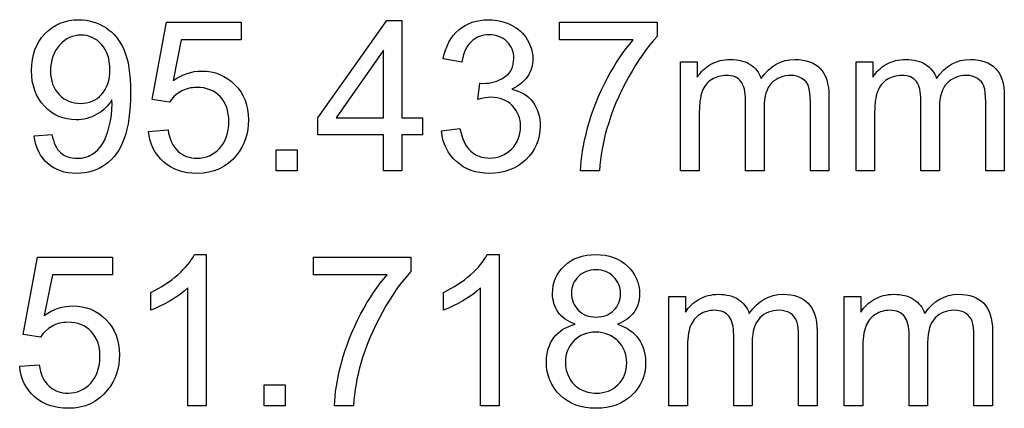
# Model space of a CAD drawing. Extents: x 1215 to 2334, y -252 to 1034.
# Drawn here: x 1340 to 1420, y -192 to -161 of the extents above; entities that cross this region are included whole.
import ezdxf

# ---------------------------------------------------------------- set-up
doc = ezdxf.new("R2010")
doc.units = 0
doc.layers.get('0').update_dxf_attribs({"linetype": 'CONTINUOUS'})

msp = doc.modelspace()

# ---------------------------------------------------------------- linework, layer by layer
at = {"color": 250}
for points in [[(1341.628, -170.002), (1343.0539, -169.8834), (1343.1047, -170.1266), (1343.1658, -170.3523), (1343.2373, -170.5606), (1343.3191, -170.7516), (1343.4113, -170.9252), (1343.5138, -171.0816), (1343.6266, -171.2206), (1343.7498, -171.3425), (1343.8827, -171.4487), (1344.0246, -171.5408), (1344.1756, -171.6189), (1344.3358, -171.6829), (1344.505, -171.7327), (1344.6835, -171.7683), (1344.8712, -171.7897), (1345.0681, -171.7968), (1345.2373, -171.7919), (1345.4013, -171.7772), (1345.56, -171.7526), (1345.7135, -171.7182), (1345.8618, -171.6738), (1346.005, -171.6194), (1346.1431, -171.5551), (1346.2762, -171.4808), (1346.525, -171.3109), (1346.7493, -171.1142), (1346.9493, -170.8906), (1347.1249, -170.6398), (1347.2819, -170.3541), (1347.4262, -170.0221), (1347.5577, -169.644), (1347.6765, -169.2202), (1347.7747, -168.7715), (1347.8446, -168.3186), (1347.8863, -167.8614), (1347.9001, -167.3999), (1347.8916, -167.1008), (1347.775, -167.2745), (1347.6481, -167.4399), (1347.511, -167.597), (1347.3636, -167.7457), (1347.206, -167.8859), (1347.0382, -168.0176), (1346.8603, -168.1407), (1346.6723, -168.2551), (1346.4771, -168.3592), (1346.2777, -168.4493), (1346.0742, -168.5255), (1345.8667, -168.5877), (1345.6552, -168.6361), (1345.4398, -168.6705), (1345.2205, -168.6912), (1344.9975, -168.6981), (1344.6281, -168.681), (1344.2733, -168.6298), (1343.9331, -168.5445), (1343.6073, -168.4251), (1343.296, -168.2715), (1342.9991, -168.0838), (1342.7166, -167.862), (1342.4484, -167.606), (1342.2047, -167.323), (1341.9933, -167.0182), (1341.8144, -166.6914), (1341.668, -166.3427), (1341.554, -165.9723), (1341.4726, -165.58), (1341.4237, -165.166), (1341.4074, -164.7302), (1341.4244, -164.2802), (1341.4753, -163.8528), (1341.5603, -163.4481), (1341.6793, -163.0659), (1341.8324, -162.7062), (1342.0196, -162.3689), (1342.241, -162.0539), (1342.4965, -161.7613), (1342.7767, -161.4983), (1343.0742, -161.2703), (1343.389, -161.0773), (1343.7212, -160.9193), (1344.0707, -160.7963), (1344.4376, -160.7084), (1344.8219, -160.6557), (1345.2237, -160.6381), (1345.5156, -160.648), (1345.8014, -160.6778), (1346.0811, -160.7276), (1346.3546, -160.7972), (1346.6221, -160.8868), (1346.8835, -160.9965), (1347.1388, -161.1262), (1347.388, -161.2759), (1347.6256, -161.4431), (1347.8485, -161.6273), (1348.0565, -161.8285), (1348.2498, -162.0467), (1348.4284, -162.282), (1348.5923, -162.5344), (1348.7415, -162.8039), (1348.8761, -163.0906), (1348.9955, -163.4013), (1349.0989, -163.7451), (1349.1864, -164.1219), (1349.258, -164.5316), (1349.3137, -164.9743), (1349.3535, -165.4499), (1349.3773, -165.9584), (1349.3853, -166.4997), (1349.3775, -167.0659), (1349.354, -167.6024), (1349.3147, -168.1093), (1349.2598, -168.5866), (1349.189, -169.0343), (1349.1025, -169.4523), (1349.0001, -169.8407), (1348.8818, -170.1995), (1348.7477, -170.5341), (1348.5981, -170.8478), (1348.4329, -171.1408), (1348.2523, -171.413), (1348.0563, -171.6646), (1347.845, -171.8957), (1347.6184, -172.1062), (1347.3767, -172.2963), (1347.1221, -172.465), (1346.8568, -172.6112), (1346.5809, -172.7349), (1346.2943, -172.8361), (1345.9969, -172.9148), (1345.6887, -172.971), (1345.3697, -173.0048), (1345.0399, -173.016), (1344.6916, -173.0037), (1344.3598, -172.9667), (1344.0443, -172.9051), (1343.7452, -172.8188), (1343.4624, -172.7077), (1343.1959, -172.5719), (1342.9456, -172.4113), (1342.7116, -172.2258), (1342.4978, -172.0179), (1342.3064, -171.7898), (1342.1372, -171.5418), (1341.9905, -171.2737), (1341.8662, -170.9856), (1341.7643, -170.6776), (1341.6849, -170.3498), (1341.628, -170.002)], [(1350.848, -169.6294), (1352.4096, -169.5109), (1352.4603, -169.7867), (1352.5252, -170.0449), (1352.6044, -170.2853), (1352.6978, -170.5082), (1352.8055, -170.7134), (1352.9272, -170.9011), (1353.0631, -171.0712), (1353.2131, -171.2239), (1353.3745, -171.3579), (1353.5446, -171.4742), (1353.7234, -171.5726), (1353.9108, -171.6532), (1354.1069, -171.716), (1354.3116, -171.7609), (1354.5248, -171.7878), (1354.7465, -171.7968), (1355.0136, -171.7841), (1355.2696, -171.7461), (1355.5146, -171.6827), (1355.7486, -171.594), (1355.9718, -171.48), (1356.1842, -171.3408), (1356.3858, -171.1765), (1356.5768, -170.9869), (1356.7499, -170.7755), (1356.8999, -170.5477), (1357.0268, -170.3035), (1357.1307, -170.0429), (1357.2114, -169.7659), (1357.2691, -169.4724), (1357.3038, -169.1626), (1357.3153, -168.8364), (1357.3043, -168.5263), (1357.2712, -168.2332), (1357.2161, -167.9568), (1357.1388, -167.6974), (1357.0394, -167.4547), (1356.9178, -167.2287), (1356.774, -167.0196), (1356.6079, -166.8271), (1356.4236, -166.6544), (1356.225, -166.5048), (1356.012, -166.3782), (1355.7847, -166.2746), (1355.5431, -166.1941), (1355.2872, -166.1365), (1355.0169, -166.102), (1354.7323, -166.0905), (1354.5533, -166.0957), (1354.379, -166.1111), (1354.2094, -166.1369), (1354.0445, -166.173), (1353.8842, -166.2195), (1353.7285, -166.2762), (1353.5775, -166.3433), (1353.4309, -166.4207), (1353.1598, -166.5979), (1352.9192, -166.7995), (1352.7089, -167.0255), (1352.5284, -167.2758), (1351.1196, -167.0726), (1352.2908, -160.8413), (1358.3167, -160.8413), (1358.3167, -162.2637), (1353.4819, -162.2637), (1352.834, -165.5345), (1353.1084, -165.355), (1353.3862, -165.1995), (1353.6673, -165.068), (1353.9518, -164.9606), (1354.2397, -164.877), (1354.5308, -164.8174), (1354.8251, -164.7816), (1355.1227, -164.7697), (1355.5118, -164.7869), (1355.8855, -164.8385), (1356.2437, -164.9245), (1356.5864, -165.0449), (1356.9136, -165.1997), (1357.2253, -165.3888), (1357.5214, -165.6124), (1357.8018, -165.8704), (1358.0575, -166.1553), (1358.2792, -166.4598), (1358.4668, -166.7839), (1358.6205, -167.1276), (1358.74, -167.4909), (1358.8254, -167.8737), (1358.8767, -168.2761), (1358.8938, -168.6981), (1358.8788, -169.1028), (1358.8339, -169.4934), (1358.7589, -169.87), (1358.654, -170.2327), (1358.5192, -170.5812), (1358.3543, -170.9158), (1358.1596, -171.2363), (1357.9348, -171.5428), (1357.6297, -171.8881), (1357.2978, -172.1873), (1356.9392, -172.4405), (1356.5539, -172.6477), (1356.1419, -172.8088), (1355.7034, -172.9239), (1355.2382, -172.993), (1354.7465, -173.016), (1354.3423, -173.0015), (1353.9571, -172.9578), (1353.591, -172.8852), (1353.2439, -172.7835), (1352.9157, -172.6529), (1352.6065, -172.4933), (1352.3161, -172.3049), (1352.0446, -172.0875), (1351.7966, -171.8463), (1351.5768, -171.5864), (1351.385, -171.3075), (1351.2214, -171.0098), (1351.0859, -170.6932), (1350.9785, -170.3576), (1350.8992, -170.003), (1350.848, -169.6294)], [(1369.7745, -172.8128), (1369.7745, -169.9173), (1364.4955, -169.9173), (1364.4955, -168.5457), (1370.0461, -160.6889), (1371.2683, -160.6889), (1371.2683, -168.5457), (1372.9148, -168.5457), (1372.9148, -169.9173), (1371.2683, -169.9173), (1371.2683, -172.8128), (1369.7745, -172.8128)], [(1374.4453, -169.5956), (1375.9391, -169.3924), (1376.0092, -169.6988), (1376.0903, -169.9829), (1376.1824, -170.2448), (1376.2856, -170.4845), (1376.3999, -170.702), (1376.5255, -170.8973), (1376.6623, -171.0703), (1376.8104, -171.2211), (1376.9686, -171.3521), (1377.1356, -171.4656), (1377.3113, -171.5616), (1377.4957, -171.6402), (1377.689, -171.7013), (1377.8909, -171.745), (1378.1016, -171.7712), (1378.3211, -171.7799), (1378.5812, -171.7685), (1378.8308, -171.7344), (1379.0699, -171.6775), (1379.2986, -171.5979), (1379.5166, -171.4955), (1379.7239, -171.3703), (1379.9205, -171.2224), (1380.1063, -171.0518), (1380.2754, -170.8644), (1380.4219, -170.6661), (1380.5459, -170.4569), (1380.6473, -170.2369), (1380.7262, -170.0061), (1380.7826, -169.7644), (1380.8164, -169.5118), (1380.8277, -169.2484), (1380.8172, -168.9979), (1380.7857, -168.7584), (1380.7333, -168.5301), (1380.6597, -168.3129), (1380.5651, -168.1068), (1380.4493, -167.9118), (1380.3124, -167.728), (1380.1543, -167.5552), (1379.981, -167.3994), (1379.7962, -167.2642), (1379.6, -167.1497), (1379.3922, -167.056), (1379.173, -166.983), (1378.9421, -166.9309), (1378.6997, -166.8995), (1378.4456, -166.8891), (1378.2207, -166.8996), (1377.97, -166.9311), (1377.6933, -166.9832), (1377.3904, -167.0556), (1377.5573, -165.7518), (1377.7978, -165.7688), (1378.0344, -165.761), (1378.2647, -165.7376), (1378.4889, -165.6987), (1378.707, -165.6442), (1378.9191, -165.5743), (1379.1254, -165.489), (1379.3259, -165.3882), (1379.5207, -165.2721), (1379.6997, -165.1399), (1379.8549, -164.9911), (1379.9861, -164.8256), (1380.0936, -164.6435), (1380.1771, -164.4446), (1380.2368, -164.2291), (1380.2726, -163.9969), (1380.2845, -163.7481), (1380.2758, -163.5482), (1380.2495, -163.357), (1380.2059, -163.1746), (1380.1448, -163.0009), (1380.0664, -162.836), (1379.9706, -162.6798), (1379.8575, -162.5323), (1379.7272, -162.3935), (1379.5832, -162.2676), (1379.4291, -162.1585), (1379.2649, -162.0663), (1379.0907, -161.991), (1378.9063, -161.9325), (1378.7119, -161.8907), (1378.5075, -161.8656), (1378.2929, -161.8573), (1378.079, -161.8659), (1377.8743, -161.8917), (1377.6788, -161.9347), (1377.4926, -161.9949), (1377.3155, -162.0722), (1377.1475, -162.1668), (1376.9886, -162.2786), (1376.8387, -162.4076), (1376.6999, -162.5538), (1376.574, -162.7172), (1376.4612, -162.8977), (1376.3613, -163.0955), (1376.2744, -163.3105), (1376.2006, -163.5426), (1376.1397, -163.792), (1376.0919, -164.0585), (1374.5981, -163.7876), (1374.6778, -163.4234), (1374.7791, -163.0802), (1374.9019, -162.7579), (1375.0465, -162.4566), (1375.2128, -162.1764), (1375.4009, -161.9172), (1375.6109, -161.6791), (1375.8429, -161.4622), (1376.0923, -161.2688), (1376.3568, -161.1013), (1376.6363, -160.9596), (1376.9307, -160.8438), (1377.2399, -160.7538), (1377.5639, -160.6895), (1377.9027, -160.6509), (1378.2561, -160.6381), (1378.502, -160.6447), (1378.743, -160.6646), (1378.9792, -160.6978), (1379.2106, -160.7443), (1379.437, -160.8042), (1379.6585, -160.8774), (1379.875, -160.9641), (1380.0865, -161.0643), (1380.2903, -161.175), (1380.4817, -161.2955), (1380.6605, -161.4257), (1380.827, -161.5656), (1380.9809, -161.7151), (1381.1224, -161.8742), (1381.2514, -162.043), (1381.368, -162.2213), (1381.4724, -162.4068), (1381.5627, -162.595), (1381.6391, -162.7858), (1381.7015, -162.9795), (1381.75, -163.1758), (1381.7846, -163.375), (1381.8053, -163.5771), (1381.8122, -163.782), (1381.8056, -163.9755), (1381.7857, -164.1646), (1381.7527, -164.3493), (1381.7065, -164.5295), (1381.6471, -164.7054), (1381.5747, -164.8769), (1381.4892, -165.0442), (1381.3907, -165.2072), (1381.2782, -165.3639), (1381.1531, -165.5125), (1381.0153, -165.6528), (1380.8648, -165.785), (1380.7018, -165.9089), (1380.5262, -166.0247), (1380.338, -166.1322), (1380.1374, -166.2316), (1380.3993, -166.3014), (1380.6461, -166.3882), (1380.8779, -166.4918), (1381.0947, -166.6123), (1381.2964, -166.7495), (1381.4833, -166.9035), (1381.6552, -167.0743), (1381.8122, -167.2617), (1381.9515, -167.4627), (1382.0721, -167.6764), (1382.1742, -167.9025), (1382.2578, -168.1411), (1382.3228, -168.392), (1382.3692, -168.6551), (1382.397, -168.9302), (1382.4063, -169.2174), (1382.3881, -169.6068), (1382.3337, -169.9814), (1382.2429, -170.341), (1382.116, -170.6856), (1381.9528, -171.0151), (1381.7534, -171.3295), (1381.518, -171.6286), (1381.2464, -171.9125), (1380.9462, -172.1714), (1380.6268, -172.3957), (1380.2884, -172.5854), (1379.9309, -172.7405), (1379.5543, -172.8611), (1379.1585, -172.9472), (1378.7437, -172.9988), (1378.3098, -173.016), (1377.9183, -173.0011), (1377.5438, -172.9563), (1377.1863, -172.8816), (1376.8458, -172.7772), (1376.5222, -172.643), (1376.2156, -172.479), (1375.9259, -172.2854), (1375.6533, -172.0621), (1375.4024, -171.8152), (1375.1801, -171.5509), (1374.9864, -171.269), (1374.8213, -170.9696), (1374.6846, -170.6526), (1374.5764, -170.3179), (1374.4967, -169.9656), (1374.4453, -169.5956)], [(1383.9708, -162.2637), (1383.9708, -160.8413), (1391.8299, -160.8413), (1391.8299, -161.9927), (1391.5404, -162.3134), (1391.2513, -162.6595), (1390.9627, -163.0309), (1390.6747, -163.4278), (1390.3872, -163.85), (1390.1006, -164.2977), (1389.8148, -164.7707), (1389.5299, -165.2692), (1389.2527, -165.7822), (1388.9919, -166.2989), (1388.7475, -166.8194), (1388.5192, -167.3435), (1388.3072, -167.8713), (1388.1112, -168.4028), (1387.9313, -168.9381), (1387.7674, -169.477), (1387.6609, -169.8617), (1387.5644, -170.2558), (1387.4777, -170.6592), (1387.4011, -171.0719), (1387.3345, -171.4937), (1387.2781, -171.9245), (1387.2319, -172.3642), (1387.196, -172.8128), (1385.6682, -172.8128), (1385.6826, -172.4457), (1385.7129, -172.0599), (1385.7591, -171.6553), (1385.8214, -171.2321), (1385.8997, -170.7902), (1385.9941, -170.3297), (1386.1046, -169.8506), (1386.2312, -169.3529), (1386.3731, -168.8473), (1386.5294, -168.3464), (1386.7002, -167.8502), (1386.8855, -167.3587), (1387.0853, -166.8718), (1387.2998, -166.3895), (1387.5291, -165.9118), (1387.7731, -165.4386), (1388.0265, -164.9769), (1388.2839, -164.5337), (1388.5453, -164.1091), (1388.8106, -163.703), (1389.0799, -163.3154), (1389.3533, -162.9463), (1389.6305, -162.5957), (1389.9118, -162.2637), (1383.9708, -162.2637)], [(1347.7218, -164.654), (1347.7112, -164.3426), (1347.6794, -164.0476), (1347.6263, -163.7691), (1347.5521, -163.5072), (1347.4566, -163.2617), (1347.3399, -163.0328), (1347.202, -162.8205), (1347.0429, -162.6249), (1346.8696, -162.4492), (1346.687, -162.2969), (1346.4952, -162.1679), (1346.2942, -162.0622), (1346.0841, -161.98), (1345.8649, -161.9213), (1345.6366, -161.886), (1345.3992, -161.8742), (1345.1531, -161.8868), (1344.9154, -161.9245), (1344.6863, -161.9875), (1344.4656, -162.0756), (1344.2534, -162.1891), (1344.0497, -162.3278), (1343.8545, -162.4919), (1343.6678, -162.6813), (1343.4958, -162.891), (1343.3468, -163.1157), (1343.2208, -163.3555), (1343.1178, -163.6102), (1343.0378, -163.8799), (1342.9807, -164.1644), (1342.9464, -164.4639), (1342.935, -164.7782), (1342.9459, -165.0603), (1342.9785, -165.329), (1343.0327, -165.584), (1343.1087, -165.8255), (1343.2062, -166.0534), (1343.3253, -166.2676), (1343.466, -166.4681), (1343.6282, -166.6549), (1343.8075, -166.8245), (1343.9973, -166.9714), (1344.1977, -167.0956), (1344.4086, -167.1971), (1344.63, -167.276), (1344.8619, -167.3324), (1345.1041, -167.3661), (1345.3567, -167.3774), (1345.6097, -167.3661), (1345.8511, -167.3324), (1346.0809, -167.276), (1346.2991, -167.1971), (1346.5058, -167.0956), (1346.701, -166.9714), (1346.8847, -166.8245), (1347.057, -166.6549), (1347.2131, -166.4661), (1347.3483, -166.2597), (1347.4626, -166.0357), (1347.556, -165.7941), (1347.6286, -165.5351), (1347.6804, -165.2587), (1347.7115, -164.965), (1347.7218, -164.654)], [(1369.7745, -168.5457), (1369.7745, -163.0906), (1365.9638, -168.5457), (1369.7745, -168.5457)], [(1393.734, -172.8128), (1393.734, -164.0247), (1395.075, -164.0247), (1395.075, -165.2664), (1395.1823, -165.1094), (1395.2983, -164.9601), (1395.423, -164.8187), (1395.5563, -164.6851), (1395.6982, -164.5594), (1395.8488, -164.4417), (1396.0079, -164.3321), (1396.1755, -164.2307), (1396.3503, -164.1385), (1396.5309, -164.0587), (1396.7175, -163.9912), (1396.91, -163.9361), (1397.1084, -163.8933), (1397.3129, -163.8628), (1397.5233, -163.8445), (1397.7399, -163.8384), (1397.9785, -163.8447), (1398.2061, -163.8638), (1398.4229, -163.8954), (1398.6286, -163.9397), (1398.8233, -163.9965), (1399.007, -164.0658), (1399.1797, -164.1477), (1399.3412, -164.242), (1399.4915, -164.3485), (1399.6303, -164.4648), (1399.7576, -164.5911), (1399.8734, -164.7274), (1399.9777, -164.8737), (1400.0704, -165.0301), (1400.1515, -165.1968), (1400.221, -165.3737), (1400.4938, -165.0136), (1400.786, -164.7016), (1401.0977, -164.4377), (1401.429, -164.2219), (1401.78, -164.054), (1402.1506, -163.9342), (1402.5409, -163.8623), (1402.9511, -163.8384), (1403.2705, -163.8497), (1403.5711, -163.8834), (1403.8526, -163.9398), (1404.1152, -164.0187), (1404.3587, -164.1202), (1404.583, -164.2444), (1404.7881, -164.3913), (1404.9739, -164.5609), (1405.14, -164.754), (1405.2841, -164.9715), (1405.4062, -165.2133), (1405.5061, -165.4795), (1405.5839, -165.77), (1405.6395, -166.0848), (1405.6729, -166.424), (1405.684, -166.7875), (1405.684, -172.8128), (1404.1902, -172.8128), (1404.1902, -167.2814), (1404.1807, -166.8677), (1404.1527, -166.5156), (1404.1067, -166.2253), (1404.0431, -165.9973), (1403.9561, -165.8105), (1403.8391, -165.6432), (1403.6918, -165.4949), (1403.5141, -165.3652), (1403.3147, -165.2598), (1403.0986, -165.1849), (1402.866, -165.1402), (1402.6173, -165.1253), (1402.3889, -165.135), (1402.1706, -165.1639), (1401.9623, -165.2121), (1401.764, -165.2795), (1401.5756, -165.366), (1401.3971, -165.4717), (1401.2285, -165.5966), (1401.0698, -165.7405), (1400.9256, -165.9065), (1400.8008, -166.0956), (1400.6953, -166.3077), (1400.609, -166.5427), (1400.542, -166.8008), (1400.4941, -167.0819), (1400.4654, -167.386), (1400.4559, -167.7132), (1400.4559, -172.8128), (1398.9621, -172.8128), (1398.9621, -167.1093), (1398.9564, -166.8693), (1398.9393, -166.6447), (1398.9108, -166.4356), (1398.8708, -166.2418), (1398.8195, -166.0636), (1398.7568, -165.9008), (1398.6826, -165.7536), (1398.5971, -165.622), (1398.4986, -165.5059), (1398.3855, -165.4051), (1398.2579, -165.3197), (1398.1159, -165.2498), (1397.9593, -165.1954), (1397.7884, -165.1565), (1397.603, -165.1331), (1397.4033, -165.1253), (1397.2477, -165.1305), (1397.0951, -165.1459), (1396.9454, -165.1717), (1396.7986, -165.2079), (1396.6547, -165.2543), (1396.5137, -165.3111), (1396.3757, -165.3781), (1396.2406, -165.4555), (1396.1115, -165.5428), (1395.9917, -165.6397), (1395.8812, -165.7461), (1395.7798, -165.8622), (1395.6875, -165.988), (1395.6044, -166.1234), (1395.5304, -166.2686), (1395.4654, -166.4235), (1395.4097, -166.5911), (1395.3615, -166.7764), (1395.3206, -166.9793), (1395.2872, -167.1999), (1395.2427, -167.6939), (1395.2278, -168.2579), (1395.2278, -172.8128), (1393.734, -172.8128)], [(1407.8737, -172.8128), (1407.8737, -164.0247), (1409.2146, -164.0247), (1409.2146, -165.2664), (1409.3219, -165.1094), (1409.4379, -164.9601), (1409.5626, -164.8187), (1409.6959, -164.6851), (1409.8378, -164.5594), (1409.9884, -164.4417), (1410.1475, -164.3321), (1410.3151, -164.2307), (1410.4899, -164.1385), (1410.6706, -164.0587), (1410.8571, -163.9912), (1411.0496, -163.9361), (1411.2481, -163.8933), (1411.4525, -163.8628), (1411.663, -163.8445), (1411.8796, -163.8384), (1412.1182, -163.8447), (1412.3458, -163.8638), (1412.5625, -163.8954), (1412.7683, -163.9397), (1412.963, -163.9965), (1413.1467, -164.0658), (1413.3193, -164.1477), (1413.4808, -164.242), (1413.6311, -164.3485), (1413.7699, -164.4648), (1413.8972, -164.5911), (1414.013, -164.7274), (1414.1173, -164.8737), (1414.2101, -165.0301), (1414.2912, -165.1968), (1414.3607, -165.3737), (1414.6335, -165.0136), (1414.9257, -164.7016), (1415.2374, -164.4377), (1415.5687, -164.2219), (1415.9196, -164.054), (1416.2902, -163.9342), (1416.6806, -163.8623), (1417.0908, -163.8384), (1417.4102, -163.8497), (1417.7108, -163.8834), (1417.9923, -163.9398), (1418.2549, -164.0187), (1418.4984, -164.1202), (1418.7227, -164.2444), (1418.9277, -164.3913), (1419.1135, -164.5609), (1419.2797, -164.754), (1419.4238, -164.9715), (1419.5458, -165.2133), (1419.6457, -165.4795), (1419.7235, -165.77), (1419.7791, -166.0848), (1419.8125, -166.424), (1419.8236, -166.7875), (1419.8236, -172.8128), (1418.3299, -172.8128), (1418.3299, -167.2814), (1418.3204, -166.8677), (1418.2924, -166.5156), (1418.2463, -166.2253), (1418.1827, -165.9973), (1418.0957, -165.8105), (1417.9787, -165.6432), (1417.8315, -165.4949), (1417.6537, -165.3652), (1417.4543, -165.2598), (1417.2382, -165.1849), (1417.0056, -165.1402), (1416.7569, -165.1253), (1416.5285, -165.135), (1416.3102, -165.1639), (1416.1019, -165.2121), (1415.9036, -165.2795), (1415.7152, -165.366), (1415.5367, -165.4717), (1415.3681, -165.5966), (1415.2094, -165.7405), (1415.0652, -165.9065), (1414.9404, -166.0956), (1414.8349, -166.3077), (1414.7486, -166.5427), (1414.6816, -166.8008), (1414.6337, -167.0819), (1414.605, -167.386), (1414.5955, -167.7132), (1414.5955, -172.8128), (1413.1018, -172.8128), (1413.1018, -167.1093), (1413.0961, -166.8693), (1413.079, -166.6447), (1413.0505, -166.4356), (1413.0105, -166.2418), (1412.9592, -166.0636), (1412.8965, -165.9008), (1412.8223, -165.7536), (1412.7368, -165.622), (1412.6383, -165.5059), (1412.5252, -165.4051), (1412.3976, -165.3197), (1412.2555, -165.2498), (1412.099, -165.1954), (1411.928, -165.1565), (1411.7427, -165.1331), (1411.543, -165.1253), (1411.3874, -165.1305), (1411.2348, -165.1459), (1411.085, -165.1717), (1410.9382, -165.2079), (1410.7944, -165.2543), (1410.6534, -165.3111), (1410.5153, -165.3781), (1410.3802, -165.4555), (1410.2512, -165.5428), (1410.1314, -165.6397), (1410.0208, -165.7461), (1409.9194, -165.8622), (1409.8272, -165.988), (1409.744, -166.1234), (1409.67, -166.2686), (1409.605, -166.4235), (1409.5493, -166.5911), (1409.5011, -166.7764), (1409.4602, -166.9793), (1409.4268, -167.1999), (1409.3823, -167.6939), (1409.3674, -168.2579), (1409.3674, -172.8128), (1407.8737, -172.8128)], [(1361.1204, -172.8128), (1361.1204, -171.1195), (1362.8178, -171.1195), (1362.8178, -172.8128), (1361.1204, -172.8128)], [(1340.4539, -188.5461), (1342.0156, -188.4276), (1342.0662, -188.7034), (1342.1311, -188.9616), (1342.2103, -189.202), (1342.3038, -189.4249), (1342.4114, -189.6301), (1342.5331, -189.8178), (1342.669, -189.9879), (1342.819, -190.1406), (1342.9804, -190.2746), (1343.1505, -190.3909), (1343.3293, -190.4893), (1343.5168, -190.5699), (1343.7128, -190.6327), (1343.9175, -190.6776), (1344.1307, -190.7045), (1344.3524, -190.7135), (1344.6195, -190.7008), (1344.8755, -190.6628), (1345.1205, -190.5994), (1345.3546, -190.5107), (1345.5778, -190.3967), (1345.7902, -190.2575), (1345.9918, -190.0932), (1346.1828, -189.9036), (1346.3558, -189.6922), (1346.5058, -189.4644), (1346.6327, -189.2202), (1346.7366, -188.9596), (1346.8173, -188.6826), (1346.875, -188.3891), (1346.9097, -188.0793), (1346.9212, -187.7531), (1346.9102, -187.443), (1346.8771, -187.1499), (1346.822, -186.8735), (1346.7447, -186.6141), (1346.6453, -186.3714), (1346.5237, -186.1454), (1346.3799, -185.9363), (1346.2138, -185.7438), (1346.0295, -185.5711), (1345.8309, -185.4215), (1345.6179, -185.2949), (1345.3907, -185.1913), (1345.1491, -185.1108), (1344.8931, -185.0532), (1344.6229, -185.0187), (1344.3383, -185.0072), (1344.1593, -185.0124), (1343.985, -185.0278), (1343.8154, -185.0536), (1343.6504, -185.0897), (1343.4902, -185.1362), (1343.3345, -185.1929), (1343.1834, -185.26), (1343.0369, -185.3374), (1342.7658, -185.5146), (1342.5252, -185.7162), (1342.3148, -185.9422), (1342.1343, -186.1925), (1340.7255, -185.9893), (1341.8968, -179.758), (1347.9226, -179.758), (1347.9226, -181.1804), (1343.0878, -181.1804), (1342.4399, -184.4512), (1342.7143, -184.2717), (1342.9921, -184.1162), (1343.2733, -183.9847), (1343.5578, -183.8773), (1343.8456, -183.7937), (1344.1367, -183.7341), (1344.4311, -183.6983), (1344.7286, -183.6864), (1345.1177, -183.7036), (1345.4914, -183.7552), (1345.8496, -183.8412), (1346.1923, -183.9616), (1346.5195, -184.1164), (1346.8312, -184.3055), (1347.1273, -184.5291), (1347.4078, -184.7871), (1347.6635, -185.072), (1347.8852, -185.3765), (1348.0728, -185.7006), (1348.2264, -186.0443), (1348.3459, -186.4076), (1348.4313, -186.7904), (1348.4826, -187.1928), (1348.4997, -187.6148), (1348.4847, -188.0195), (1348.4398, -188.4101), (1348.3649, -188.7867), (1348.26, -189.1494), (1348.1251, -189.4979), (1347.9603, -189.8325), (1347.7655, -190.153), (1347.5407, -190.4595), (1347.2356, -190.8048), (1346.9037, -191.104), (1346.5451, -191.3572), (1346.1598, -191.5644), (1345.7478, -191.7255), (1345.3093, -191.8406), (1344.8441, -191.9097), (1344.3524, -191.9327), (1343.9482, -191.9182), (1343.563, -191.8745), (1343.1969, -191.8019), (1342.8498, -191.7002), (1342.5216, -191.5696), (1342.2124, -191.41), (1341.9221, -191.2216), (1341.6506, -191.0042), (1341.4026, -190.763), (1341.1828, -190.5031), (1340.991, -190.2242), (1340.8274, -189.9265), (1340.6919, -189.6099), (1340.5844, -189.2743), (1340.5051, -188.9197), (1340.4539, -188.5461)], [(1355.4961, -191.7295), (1354.0023, -191.7295), (1354.0023, -182.2415), (1353.7117, -182.4992), (1353.3789, -182.7562), (1353.0042, -183.0126), (1352.5878, -183.2687), (1352.1614, -183.5089), (1351.7568, -183.7171), (1351.3744, -183.893), (1351.0148, -184.0364), (1351.0148, -182.5971), (1351.3229, -182.4471), (1351.6212, -182.2891), (1351.9096, -182.1232), (1352.1882, -181.9494), (1352.457, -181.7676), (1352.716, -181.5779), (1352.9652, -181.3803), (1353.2046, -181.1747), (1353.4306, -180.967), (1353.6395, -180.7609), (1353.8314, -180.5563), (1354.0062, -180.3531), (1354.164, -180.1514), (1354.3046, -179.9512), (1354.428, -179.7523), (1354.5342, -179.5548), (1355.4961, -179.5548), (1355.4961, -191.7295)], [(1364.1361, -181.1804), (1364.1361, -179.758), (1371.9952, -179.758), (1371.9952, -180.9094), (1371.7057, -181.2301), (1371.4166, -181.5762), (1371.128, -181.9476), (1370.84, -182.3445), (1370.5525, -182.7667), (1370.2659, -183.2144), (1369.9801, -183.6874), (1369.6952, -184.1859), (1369.418, -184.6989), (1369.1572, -185.2156), (1368.9128, -185.7361), (1368.6845, -186.2602), (1368.4725, -186.788), (1368.2765, -187.3195), (1368.0966, -187.8548), (1367.9327, -188.3937), (1367.8262, -188.7784), (1367.7296, -189.1725), (1367.643, -189.5759), (1367.5663, -189.9886), (1367.4998, -190.4104), (1367.4434, -190.8412), (1367.3972, -191.2809), (1367.3613, -191.7295), (1365.8335, -191.7295), (1365.8479, -191.3624), (1365.8782, -190.9766), (1365.9244, -190.572), (1365.9867, -190.1488), (1366.065, -189.7069), (1366.1594, -189.2464), (1366.2699, -188.7673), (1366.3965, -188.2696), (1366.5384, -187.764), (1366.6947, -187.2631), (1366.8654, -186.7669), (1367.0507, -186.2754), (1367.2506, -185.7885), (1367.4651, -185.3062), (1367.6943, -184.8285), (1367.9384, -184.3553), (1368.1918, -183.8936), (1368.4492, -183.4504), (1368.7106, -183.0258), (1368.9759, -182.6197), (1369.2452, -182.2321), (1369.5186, -181.863), (1369.7958, -181.5124), (1370.0771, -181.1804), (1364.1361, -181.1804)], [(1379.0934, -191.7295), (1377.5997, -191.7295), (1377.5997, -182.2415), (1377.309, -182.4992), (1376.9762, -182.7562), (1376.6015, -183.0126), (1376.1851, -183.2687), (1375.7588, -183.5089), (1375.3541, -183.7171), (1374.9717, -183.893), (1374.6121, -184.0364), (1374.6121, -182.5971), (1374.9202, -182.4471), (1375.2185, -182.2891), (1375.5069, -182.1232), (1375.7856, -181.9494), (1376.0544, -181.7676), (1376.3134, -181.5779), (1376.5625, -181.3803), (1376.8019, -181.1747), (1377.0279, -180.967), (1377.2368, -180.7609), (1377.4287, -180.5563), (1377.6036, -180.3531), (1377.7613, -180.1514), (1377.9019, -179.9512), (1378.0253, -179.7523), (1378.1316, -179.5548), (1379.0934, -179.5548), (1379.0934, -191.7295)], [(1385.2326, -185.1568), (1385.0078, -185.0675), (1384.7981, -184.969), (1384.6034, -184.8614), (1384.4238, -184.7447), (1384.2591, -184.6191), (1384.1094, -184.4845), (1383.9747, -184.341), (1383.8548, -184.1888), (1383.7503, -184.0273), (1383.6597, -183.8581), (1383.5828, -183.6812), (1383.5199, -183.4966), (1383.4709, -183.3044), (1383.4359, -183.1045), (1383.4148, -182.8969), (1383.4078, -182.6817), (1383.4227, -182.3572), (1383.4672, -182.0461), (1383.5415, -181.7484), (1383.6455, -181.464), (1383.7791, -181.1928), (1383.9425, -180.9347), (1384.1355, -180.6898), (1384.3583, -180.4579), (1384.6067, -180.2465), (1384.8746, -180.0632), (1385.1619, -179.908), (1385.4688, -179.7809), (1385.7953, -179.6821), (1386.1415, -179.6114), (1386.5074, -179.569), (1386.8932, -179.5548), (1387.2804, -179.5692), (1387.6484, -179.6125), (1387.9973, -179.6846), (1388.3268, -179.7855), (1388.637, -179.9153), (1388.9277, -180.0739), (1389.199, -180.2614), (1389.4507, -180.4777), (1389.6775, -180.7146), (1389.874, -180.964), (1390.0403, -181.2259), (1390.1763, -181.5003), (1390.2821, -181.7873), (1390.3577, -182.0869), (1390.4031, -182.3992), (1390.4182, -182.7241), (1390.4113, -182.9314), (1390.3906, -183.132), (1390.3561, -183.3258), (1390.3079, -183.5129), (1390.2458, -183.693), (1390.17, -183.8662), (1390.0803, -184.0325), (1389.9769, -184.1916), (1389.8594, -184.3437), (1389.7276, -184.4869), (1389.5813, -184.621), (1389.4207, -184.7462), (1389.2455, -184.8623), (1389.0559, -184.9695), (1388.8518, -185.0676), (1388.6331, -185.1568), (1388.9036, -185.2547), (1389.1573, -185.3664), (1389.394, -185.492), (1389.6141, -185.6316), (1389.8174, -185.7852), (1390.004, -185.9529), (1390.1741, -186.1347), (1390.3277, -186.3308), (1390.464, -186.5378), (1390.5823, -186.7547), (1390.6824, -186.9814), (1390.7645, -187.218), (1390.8283, -187.4645), (1390.8739, -187.7209), (1390.9014, -187.9874), (1390.9105, -188.2639), (1390.8933, -188.6445), (1390.8416, -189.0095), (1390.7555, -189.359), (1390.635, -189.693), (1390.4802, -190.0115), (1390.2911, -190.3145), (1390.0677, -190.6022), (1389.81, -190.8744), (1389.5234, -191.1224), (1389.2153, -191.3374), (1388.8856, -191.5193), (1388.5344, -191.6681), (1388.1616, -191.7839), (1387.7671, -191.8666), (1387.3509, -191.9162), (1386.913, -191.9327), (1386.4751, -191.9162), (1386.059, -191.8665), (1385.6645, -191.7837), (1385.2916, -191.6678), (1384.9404, -191.5186), (1384.6108, -191.3362), (1384.3027, -191.1206), (1384.0161, -190.8716), (1383.7584, -190.5978), (1383.535, -190.3075), (1383.3458, -190.0009), (1383.191, -189.6778), (1383.0705, -189.3384), (1382.9844, -188.9825), (1382.9327, -188.6103), (1382.9155, -188.2216), (1382.9249, -187.9323), (1382.9532, -187.6549), (1383.0003, -187.3895), (1383.0662, -187.1361), (1383.1509, -186.8948), (1383.2545, -186.6655), (1383.3769, -186.4483), (1383.5182, -186.2433), (1383.6768, -186.0513), (1383.8513, -185.8755), (1384.0417, -185.7157), (1384.2481, -185.572), (1384.4703, -185.4443), (1384.7085, -185.3325), (1384.9626, -185.2367), (1385.2326, -185.1568)], [(1384.9354, -182.6281), (1384.944, -182.839), (1384.9699, -183.0398), (1385.0129, -183.2307), (1385.073, -183.4116), (1385.1503, -183.5826), (1385.2446, -183.7437), (1385.3559, -183.895), (1385.4843, -184.0364), (1385.6275, -184.1644), (1385.7814, -184.2755), (1385.946, -184.3696), (1386.1212, -184.4467), (1386.3072, -184.5066), (1386.504, -184.5495), (1386.7116, -184.5753), (1386.93, -184.5839), (1387.1423, -184.5754), (1387.3444, -184.55), (1387.5362, -184.5077), (1387.7179, -184.4484), (1387.8895, -184.3722), (1388.0511, -184.2791), (1388.2027, -184.169), (1388.3445, -184.042), (1388.4728, -183.9027), (1388.5838, -183.7557), (1388.6777, -183.6011), (1388.7544, -183.4388), (1388.814, -183.2688), (1388.8565, -183.0911), (1388.882, -182.9058), (1388.8905, -182.7128), (1388.8817, -182.5116), (1388.8555, -182.3186), (1388.8116, -182.1338), (1388.7501, -181.9572), (1388.671, -181.7888), (1388.5743, -181.6286), (1388.4598, -181.4766), (1388.3276, -181.3328), (1388.1829, -181.2018), (1388.029, -181.0883), (1387.8658, -180.9923), (1387.6935, -180.9137), (1387.512, -180.8526), (1387.3214, -180.8089), (1387.1217, -180.7827), (1386.913, -180.774), (1386.7024, -180.7826), (1386.5013, -180.8083), (1386.3097, -180.8512), (1386.1276, -180.9112), (1385.9548, -180.9883), (1385.7915, -181.0823), (1385.6375, -181.1934), (1385.4928, -181.3215), (1385.3624, -181.4613), (1385.2494, -181.6078), (1385.1536, -181.7609), (1385.0751, -181.9208), (1385.014, -182.0874), (1384.9704, -182.2608), (1384.9442, -182.441), (1384.9354, -182.6281)], [(1392.7806, -191.7295), (1392.7806, -182.9414), (1394.1216, -182.9414), (1394.1216, -184.1831), (1394.2288, -184.0261), (1394.3448, -183.8768), (1394.4695, -183.7354), (1394.6028, -183.6018), (1394.7448, -183.4761), (1394.8953, -183.3584), (1395.0545, -183.2488), (1395.2221, -183.1474), (1395.3969, -183.0552), (1395.5775, -182.9754), (1395.7641, -182.9079), (1395.9566, -182.8528), (1396.155, -182.81), (1396.3595, -182.7795), (1396.5699, -182.7612), (1396.7865, -182.7551), (1397.0251, -182.7614), (1397.2527, -182.7805), (1397.4694, -182.8121), (1397.6752, -182.8564), (1397.8699, -182.9132), (1398.0536, -182.9825), (1398.2262, -183.0644), (1398.3877, -183.1587), (1398.538, -183.2652), (1398.6768, -183.3815), (1398.8041, -183.5078), (1398.92, -183.6441), (1399.0243, -183.7904), (1399.117, -183.9468), (1399.1981, -184.1135), (1399.2676, -184.2904), (1399.5404, -183.9303), (1399.8326, -183.6183), (1400.1443, -183.3544), (1400.4756, -183.1386), (1400.8265, -182.9707), (1401.1971, -182.8509), (1401.5875, -182.779), (1401.9977, -182.7551), (1402.3171, -182.7664), (1402.6177, -182.8001), (1402.8992, -182.8565), (1403.1618, -182.9354), (1403.4053, -183.0369), (1403.6296, -183.1611), (1403.8346, -183.308), (1404.0204, -183.4776), (1404.1866, -183.6707), (1404.3307, -183.8882), (1404.4528, -184.13), (1404.5527, -184.3962), (1404.6305, -184.6867), (1404.6861, -185.0015), (1404.7195, -185.3407), (1404.7306, -185.7042), (1404.7306, -191.7295), (1403.2368, -191.7295), (1403.2368, -186.1981), (1403.2273, -185.7844), (1403.1993, -185.4323), (1403.1532, -185.142), (1403.0896, -184.914), (1403.0026, -184.7272), (1402.8856, -184.5599), (1402.7384, -184.4116), (1402.5606, -184.2819), (1402.3612, -184.1765), (1402.1451, -184.1016), (1401.9125, -184.0569), (1401.6638, -184.042), (1401.4354, -184.0517), (1401.2171, -184.0806), (1401.0088, -184.1288), (1400.8105, -184.1962), (1400.6221, -184.2827), (1400.4437, -184.3884), (1400.2751, -184.5133), (1400.1163, -184.6572), (1399.9721, -184.8232), (1399.8473, -185.0123), (1399.7418, -185.2244), (1399.6555, -185.4594), (1399.5885, -185.7175), (1399.5406, -185.9986), (1399.5119, -186.3027), (1399.5024, -186.6299), (1399.5024, -191.7295), (1398.0087, -191.7295), (1398.0087, -186.026), (1398.003, -185.786), (1397.9859, -185.5614), (1397.9574, -185.3523), (1397.9174, -185.1585), (1397.8661, -184.9803), (1397.8034, -184.8175), (1397.7292, -184.6703), (1397.6437, -184.5387), (1397.5452, -184.4226), (1397.4321, -184.3218), (1397.3045, -184.2364), (1397.1624, -184.1665), (1397.0059, -184.1121), (1396.8349, -184.0732), (1396.6496, -184.0498), (1396.4499, -184.042), (1396.2943, -184.0472), (1396.1417, -184.0626), (1395.9919, -184.0884), (1395.8451, -184.1246), (1395.7013, -184.171), (1395.5603, -184.2278), (1395.4222, -184.2948), (1395.2871, -184.3722), (1395.1581, -184.4595), (1395.0383, -184.5564), (1394.9277, -184.6628), (1394.8263, -184.7789), (1394.7341, -184.9047), (1394.6509, -185.0401), (1394.5769, -185.1853), (1394.5119, -185.3402), (1394.4562, -185.5078), (1394.408, -185.6931), (1394.3671, -185.896), (1394.3337, -186.1166), (1394.2892, -186.6106), (1394.2743, -187.1746), (1394.2743, -191.7295), (1392.7806, -191.7295)], [(1406.9202, -191.7295), (1406.9202, -182.9414), (1408.2612, -182.9414), (1408.2612, -184.1831), (1408.3685, -184.0261), (1408.4845, -183.8768), (1408.6092, -183.7354), (1408.7425, -183.6018), (1408.8844, -183.4761), (1409.035, -183.3584), (1409.1941, -183.2488), (1409.3617, -183.1474), (1409.5365, -183.0552), (1409.7171, -182.9754), (1409.9037, -182.9079), (1410.0962, -182.8528), (1410.2946, -182.81), (1410.4991, -182.7795), (1410.7095, -182.7612), (1410.9261, -182.7551), (1411.1647, -182.7614), (1411.3923, -182.7805), (1411.6091, -182.8121), (1411.8148, -182.8564), (1412.0095, -182.9132), (1412.1932, -182.9825), (1412.3659, -183.0644), (1412.5274, -183.1587), (1412.6777, -183.2652), (1412.8165, -183.3815), (1412.9438, -183.5078), (1413.0596, -183.6441), (1413.1639, -183.7904), (1413.2566, -183.9468), (1413.3377, -184.1135), (1413.4072, -184.2904), (1413.68, -183.9303), (1413.9722, -183.6183), (1414.2839, -183.3544), (1414.6152, -183.1386), (1414.9662, -182.9707), (1415.3368, -182.8509), (1415.7271, -182.779), (1416.1373, -182.7551), (1416.4567, -182.7664), (1416.7573, -182.8001), (1417.0389, -182.8565), (1417.3014, -182.9354), (1417.5449, -183.0369), (1417.7692, -183.1611), (1417.9743, -183.308), (1418.1601, -183.4776), (1418.3262, -183.6707), (1418.4703, -183.8882), (1418.5924, -184.13), (1418.6923, -184.3962), (1418.7701, -184.6867), (1418.8257, -185.0015), (1418.8591, -185.3407), (1418.8702, -185.7042), (1418.8702, -191.7295), (1417.3765, -191.7295), (1417.3765, -186.1981), (1417.367, -185.7844), (1417.339, -185.4323), (1417.2929, -185.142), (1417.2293, -184.914), (1417.1423, -184.7272), (1417.0253, -184.5599), (1416.878, -184.4116), (1416.7003, -184.2819), (1416.5009, -184.1765), (1416.2848, -184.1016), (1416.0522, -184.0569), (1415.8035, -184.042), (1415.5751, -184.0517), (1415.3568, -184.0806), (1415.1485, -184.1288), (1414.9502, -184.1962), (1414.7618, -184.2827), (1414.5833, -184.3884), (1414.4147, -184.5133), (1414.256, -184.6572), (1414.1118, -184.8232), (1413.987, -185.0123), (1413.8815, -185.2244), (1413.7952, -185.4594), (1413.7282, -185.7175), (1413.6803, -185.9986), (1413.6516, -186.3027), (1413.6421, -186.6299), (1413.6421, -191.7295), (1412.1483, -191.7295), (1412.1483, -186.026), (1412.1426, -185.786), (1412.1255, -185.5614), (1412.097, -185.3523), (1412.057, -185.1585), (1412.0057, -184.9803), (1411.943, -184.8175), (1411.8688, -184.6703), (1411.7833, -184.5387), (1411.6848, -184.4226), (1411.5717, -184.3218), (1411.4441, -184.2364), (1411.3021, -184.1665), (1411.1455, -184.1121), (1410.9746, -184.0732), (1410.7892, -184.0498), (1410.5895, -184.042), (1410.4339, -184.0472), (1410.2813, -184.0626), (1410.1316, -184.0884), (1409.9848, -184.1246), (1409.8409, -184.171), (1409.6999, -184.2278), (1409.5619, -184.2948), (1409.4268, -184.3722), (1409.2978, -184.4595), (1409.178, -184.5564), (1409.0674, -184.6628), (1408.966, -184.7789), (1408.8738, -184.9047), (1408.7906, -185.0401), (1408.7166, -185.1853), (1408.6516, -185.3402), (1408.5959, -185.5078), (1408.5477, -185.6931), (1408.5068, -185.896), (1408.4734, -186.1166), (1408.4289, -186.6106), (1408.414, -187.1746), (1408.414, -191.7295), (1406.9202, -191.7295)], [(1384.4432, -188.2329), (1384.4618, -188.5494), (1384.5175, -188.8601), (1384.6103, -189.1655), (1384.7403, -189.4661), (1384.8194, -189.6102), (1384.9079, -189.746), (1385.0061, -189.8736), (1385.1138, -189.9928), (1385.231, -190.1038), (1385.3578, -190.2063), (1385.4941, -190.3005), (1385.64, -190.3862), (1385.791, -190.4627), (1385.9449, -190.529), (1386.1015, -190.5853), (1386.2609, -190.6313), (1386.4229, -190.6672), (1386.5875, -190.6929), (1386.7547, -190.7083), (1386.9243, -190.7135), (1387.1877, -190.7028), (1387.4389, -190.6706), (1387.678, -190.6171), (1387.9049, -190.5421), (1388.1198, -190.4456), (1388.3227, -190.3278), (1388.5136, -190.1885), (1388.6925, -190.0278), (1388.8545, -189.8505), (1388.9949, -189.6616), (1389.1135, -189.4611), (1389.2105, -189.2489), (1389.2859, -189.025), (1389.3397, -188.7896), (1389.372, -188.5424), (1389.3827, -188.2837), (1389.3716, -188.0207), (1389.3382, -187.7694), (1389.2826, -187.5297), (1389.2049, -187.3016), (1389.105, -187.0852), (1388.983, -186.8804), (1388.8389, -186.6872), (1388.6727, -186.5057), (1388.4886, -186.341), (1388.2929, -186.1983), (1388.0856, -186.0775), (1387.8668, -185.9787), (1387.6364, -185.9018), (1387.3944, -185.8469), (1387.141, -185.814), (1386.8762, -185.803), (1386.617, -185.8138), (1386.3696, -185.8464), (1386.134, -185.9006), (1385.9101, -185.9766), (1385.6979, -186.0742), (1385.4973, -186.1935), (1385.3083, -186.3346), (1385.1307, -186.4973), (1384.9696, -186.6763), (1384.8299, -186.8661), (1384.7118, -187.0668), (1384.6151, -187.2783), (1384.5399, -187.5007), (1384.4862, -187.7339), (1384.4539, -187.978), (1384.4432, -188.2329)], [(1360.1669, -191.7295), (1360.1669, -190.0362), (1361.8644, -190.0362), (1361.8644, -191.7295), (1360.1669, -191.7295)]]:
    msp.add_lwpolyline(points, close=True, dxfattribs=at)

doc.saveas('drawing.dxf')
